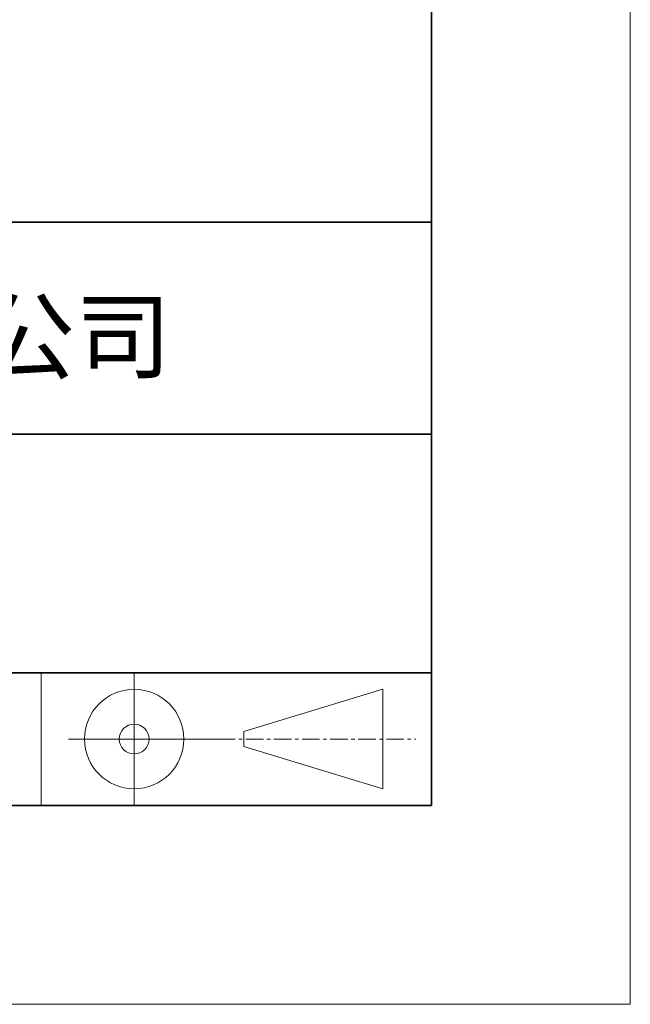
# Model space of a CAD drawing. Units: millimetres. Extents: x 13679 to 14099, y -7663 to -7366.
# Drawn here: x 14055 to 14099, y -7663 to -7593 of the extents above; entities that cross this region are included whole.
import ezdxf

# ---------------------------------------------------------------- set-up
doc = ezdxf.new("R2010")
doc.units = ezdxf.units.MM
doc.header["$LTSCALE"] = 10
doc.linetypes.add('CENTER', pattern=[2, 1.25, -0.25, 0.25, -0.25])
for name, color, linetype, lineweight in [('3中心线层', 1, 'CENTER', 9), ('7标注层', 4, 'Continuous', 5), ('粗实线层', 7, 'Continuous', 35), ('细实线层', 7, 'Continuous', 18)]:
    doc.layers.add(name, color=color, linetype=linetype, lineweight=lineweight)
doc.layers.add('6文字层', color=3, linetype='Continuous')
doc.styles.get("Standard").update_dxf_attribs({"font": 'simhei.ttf'})

# ---------------------------------------------------------------- blocks, each defined once
blk = doc.blocks.new('*X55')
at = {"layer": '粗实线层'}
for p, q in [((138.5, -95), (138.5, 95)), ((-138.5, -95), (138.5, -95))]:
    blk.add_line(p, q, dxfattribs=at)
at = {"layer": '细实线层'}
for p, q in [((148.5, -105), (148.5, 105)), ((-148.5, -105), (148.5, -105))]:
    blk.add_line(p, q, dxfattribs=at)

msp = doc.modelspace()

# ---------------------------------------------------------------- linework, layer by layer
at = {"layer": '3中心线层', "color": 7}
for p, q in [((14081.31797, -7648.02646), (14081.31797, -7640.95503)), ((14071.41797, -7645.0211), (14071.41797, -7643.96039))]:
    msp.add_line(p, q, dxfattribs=at)
at = {"layer": '3中心线层', "color": 7, "ltscale": 0.1}
msp.add_line((14069.55833, -7644.49074), (14083.6593, -7644.49074), dxfattribs=at)
at = {"layer": '7标注层'}
for p in [(14098.91272, -7366.35409), (13678.91272, -7663.35409)]:
    msp.add_line(p, (14098.91272, -7663.35409), dxfattribs=at)
at = {"layer": '粗实线层'}
for p, q in [((13957.48415, -7607.72552), (14084.76986, -7607.72552)), ((14084.76986, -7615.26837), (14084.76986, -7649.21123)), ((14084.76986, -7615.26837), (14084.76986, -7637.89695)), ((13957.48415, -7622.81123), (14084.76986, -7622.81123)), ((13957.48415, -7639.77026), (14084.76986, -7639.77026))]:
    msp.add_line(p, q, dxfattribs=at)
at = {"layer": '细实线层'}
for p, q in [((14056.99691, -7639.77026), (14056.99691, -7649.21123)), ((14063.61833, -7639.77026), (14063.61833, -7649.21123)), ((14071.41797, -7643.96039), (14081.31797, -7640.95503)), ((14058.95119, -7644.49074), (14069.55833, -7644.49074)), ((14071.41797, -7645.0211), (14081.31797, -7648.02646))]:
    msp.add_line(p, q, dxfattribs=at)
for radius in [3.53571, 1.06071]:
    msp.add_circle((14063.61833, -7644.49074), radius, dxfattribs=at)

# ---------------------------------------------------------------- block references
at = {"layer": '粗实线层', "xscale": 1.414285714285714, "yscale": 1.414285714285714, "zscale": 1.414285714285714}
msp.add_blockref('*X55', (13888.89129, -7514.85409), dxfattribs=at)

# ---------------------------------------------------------------- texts
at = {"layer": '6文字层', "insert": (14021.91561, -7615.83773), "char_height": 5, "width": 88.7979378, "attachment_point": 5}
msp.add_mtext('{\\fMicrosoft YaHei|b0|i0|c134|p34;联合光科技（北京）有限公司}', dxfattribs=at)

doc.saveas('drawing.dxf')
